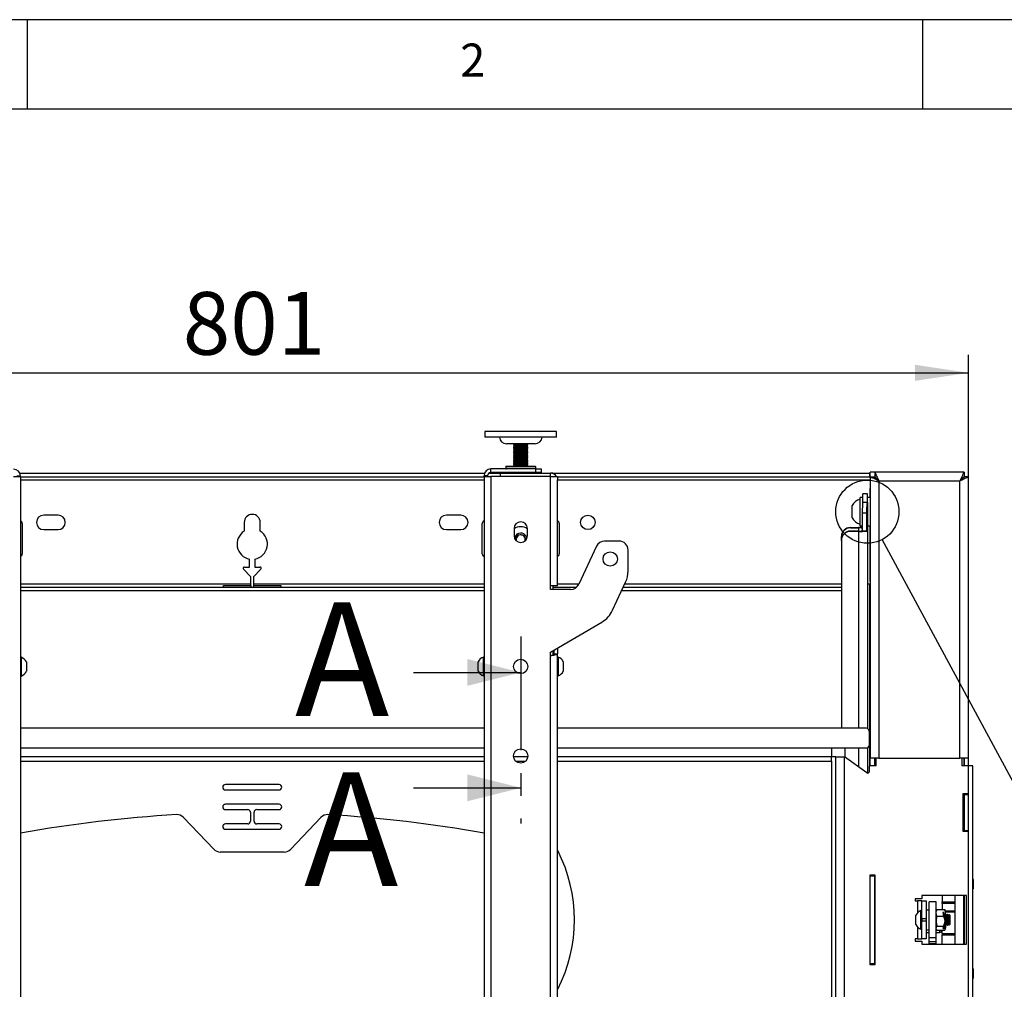
# Model space of a CAD drawing. Extents: x 5 to 292, y 5 to 205.
# Drawn here: x 48 to 103, y 151 to 205 of the extents above; entities that cross this region are included whole.
import ezdxf

# ---------------------------------------------------------------- set-up
doc = ezdxf.new("R2010")
doc.units = 0
doc.linetypes.add('CENTER', pattern=[10.16, 6.35, -1.27, 1.27, -1.27])
doc.layers.get('0').update_dxf_attribs({"linetype": 'CONTINUOUS'})
doc.styles.add('SLDTEXTSTYLE1', font='TXT', dxfattribs={"width": 0.75})
doc.dimstyles.new('SLDDIMSTYLE0', dxfattribs={"dimtxt": 3.5, "dimasz": 3, "dimexe": 0, "dimexo": 0.0625, "dimgap": 0.875, "dimtad": 1, "dimdec": 0, "dimlfac": 10, "dimrnd": 1e-09, "dimzin": 12, "dimtxsty": 'SLDTEXTSTYLE1', "dimsah": 1, "dimcen": 0.09, "dimazin": 3, "dimtfac": 1, "dimtdec": 0, "dimtofl": 0, "dimtmove": 0, "dimatfit": 3, "dimtolj": 1, "dimtzin": 12})
doc.dimstyles.new('SLDDIMSTYLE1', dxfattribs={"dimtxt": 3.5, "dimasz": 3, "dimexe": 0, "dimexo": 0.0625, "dimgap": 0.875, "dimtad": 1, "dimdec": 1, "dimlfac": 10, "dimrnd": 1e-09, "dimzin": 12, "dimtxsty": 'SLDTEXTSTYLE1', "dimsah": 1, "dimcen": 0.09, "dimazin": 3, "dimtfac": 1, "dimtdec": 1, "dimtofl": 0, "dimtmove": 0, "dimatfit": 3, "dimtolj": 1, "dimtzin": 12})
doc.dimstyles.new('SLDDIMSTYLE2', dxfattribs={"dimtxt": 0.18, "dimasz": 3, "dimexe": 0, "dimexo": 0.0625, "dimgap": 0, "dimtad": 0, "dimtih": 1, "dimtoh": 1, "dimdec": 0, "dimrnd": 1e-09, "dimzin": 0, "dimtxsty": 'STANDARD', "dimblk1": 'NONE', "dimblk2": 'NONE', "dimsah": 1, "dimcen": 0.09, "dimazin": 3, "dimtfac": 3, "dimtdec": 0, "dimtofl": 0, "dimtmove": 0, "dimatfit": 3, "dimtolj": 1, "dimtzin": 0})

# ---------------------------------------------------------------- blocks, each defined once
blk = doc.blocks.new('_D')
at = {"color": 7, "linetype": 'CONTINUOUS'}
for p, q in [((21.022, 146.698), (21.022, 186.278)), ((101.072, 146.698), (101.072, 186.278)), ((21.022, 185.278), (101.072, 185.278))]:
    blk.add_line(p, q, dxfattribs=at)
for points in [[(21.022, 185.278), (24.022, 184.828), (24.022, 185.728)], [(101.072, 185.278), (98.072, 185.728), (98.072, 184.828)]]:
    blk.add_solid(points, dxfattribs=at)
at = {"color": 7, "linetype": 'CONTINUOUS', "insert": (57.168, 189.79), "char_height": 3.5, "attachment_point": 1, "style": 'SLDTEXTSTYLE1'}
blk.add_mtext('801', dxfattribs=at)
blk = doc.blocks.new('_D_1')
at = {"color": 7, "linetype": 'CONTINUOUS'}
for p, q in [((20.304, 179.673), (15.966, 179.673)), ((16.966, 129.723), (16.966, 179.673)), ((94.829, 129.723), (15.966, 129.723))]:
    blk.add_line(p, q, dxfattribs=at)
for points in [[(16.966, 179.673), (16.516, 176.673), (17.416, 176.673)], [(16.966, 129.723), (17.416, 132.723), (16.516, 132.723)]]:
    blk.add_solid(points, dxfattribs=at)
at = {"color": 7, "linetype": 'CONTINUOUS', "insert": (12.454, 148.88), "char_height": 3.5, "attachment_point": 1, "rotation": 90, "style": 'SLDTEXTSTYLE1'}
blk.add_mtext('499.5', dxfattribs=at)
blk = doc.blocks.new('_NONE')

msp = doc.modelspace()

# ---------------------------------------------------------------- linework, layer by layer
at = {"color": 7, "linetype": 'CONTINUOUS'}
for p, q in [((292, 205), (5, 205)), ((48.5, 200), (48.5, 205)), ((98.5, 205), (98.5, 200)), ((287, 200), (10, 200)), ((74.047, 182.008), (74.047, 181.683)), ((78.047, 182.008), (74.047, 182.008)), ((78.047, 181.683), (74.047, 181.683)), ((78.047, 181.683), (78.047, 182.008)), ((76.847, 181.318), (75.247, 181.318)), ((75.647, 181.318), (75.647, 181.276)), ((75.647, 181.276), (75.706, 181.243)), ((75.647, 181.276), (76.379, 181.276)), ((75.706, 181.243), (75.647, 181.209)), ((75.647, 181.209), (75.647, 181.195)), ((75.647, 181.209), (76.379, 181.209)), ((75.647, 181.195), (75.706, 181.161)), ((75.647, 181.195), (76.379, 181.195)), ((75.706, 181.161), (75.647, 181.128)), ((75.647, 181.128), (75.647, 181.114)), ((75.647, 181.128), (76.379, 181.128)), ((75.647, 181.114), (75.706, 181.08)), ((75.647, 181.114), (76.379, 181.114)), ((75.706, 181.08), (75.647, 181.046)), ((75.647, 181.046), (75.647, 181.033)), ((75.647, 181.046), (76.379, 181.046)), ((75.647, 181.033), (75.706, 180.999)), ((75.647, 181.033), (76.379, 181.033)), ((75.706, 180.999), (75.647, 180.965)), ((75.706, 181.243), (76.33, 181.243)), ((75.706, 181.161), (76.33, 181.161)), ((75.706, 181.08), (76.33, 181.08)), ((75.706, 180.999), (76.33, 180.999)), ((76.33, 181.243), (76.389, 181.243)), ((76.33, 181.161), (76.389, 181.161)), ((76.33, 181.08), (76.389, 181.08)), ((76.33, 180.999), (76.389, 180.999)), ((76.379, 181.276), (76.447, 181.276)), ((76.379, 181.209), (76.447, 181.209)), ((76.379, 181.195), (76.447, 181.195)), ((76.379, 181.128), (76.447, 181.128)), ((76.379, 181.114), (76.447, 181.114)), ((76.379, 181.046), (76.447, 181.046)), ((76.379, 181.033), (76.447, 181.033)), ((76.389, 181.243), (76.447, 181.276)), ((76.447, 181.209), (76.389, 181.243)), ((76.389, 181.161), (76.447, 181.195)), ((76.447, 181.128), (76.389, 181.161)), ((76.389, 181.08), (76.447, 181.114)), ((76.447, 181.046), (76.389, 181.08)), ((76.389, 180.999), (76.447, 181.033)), ((76.447, 180.965), (76.389, 180.999)), ((76.447, 181.276), (76.447, 181.318)), ((76.447, 181.195), (76.447, 181.209)), ((76.447, 181.114), (76.447, 181.128)), ((76.447, 181.033), (76.447, 181.046)), ((75.647, 180.965), (75.647, 180.952)), ((75.647, 180.965), (76.379, 180.965)), ((75.647, 180.952), (75.706, 180.918)), ((75.647, 180.952), (76.379, 180.952)), ((75.706, 180.918), (75.647, 180.884)), ((75.647, 180.884), (75.647, 180.87)), ((75.647, 180.884), (76.379, 180.884)), ((75.647, 180.87), (75.706, 180.837)), ((75.647, 180.87), (76.379, 180.87)), ((75.706, 180.837), (75.647, 180.803)), ((75.647, 180.803), (75.647, 180.789)), ((75.647, 180.803), (76.379, 180.803)), ((75.647, 180.789), (75.706, 180.755)), ((75.647, 180.789), (76.379, 180.789)), ((75.706, 180.755), (75.647, 180.722)), ((75.647, 180.722), (75.647, 180.708)), ((75.647, 180.722), (76.379, 180.722)), ((75.647, 180.708), (75.706, 180.674)), ((75.647, 180.708), (76.379, 180.708)), ((75.706, 180.674), (75.647, 180.64)), ((75.647, 180.64), (75.647, 180.627)), ((75.647, 180.64), (76.379, 180.64)), ((75.647, 180.627), (75.706, 180.593)), ((75.647, 180.627), (76.379, 180.627)), ((75.706, 180.593), (75.647, 180.559)), ((75.647, 180.559), (75.647, 180.546)), ((75.647, 180.559), (76.379, 180.559)), ((75.647, 180.546), (75.706, 180.512)), ((75.647, 180.546), (76.379, 180.546)), ((75.706, 180.512), (75.647, 180.478)), ((75.647, 180.478), (75.647, 180.465)), ((75.647, 180.478), (76.379, 180.478)), ((75.647, 180.465), (75.706, 180.431)), ((75.647, 180.465), (76.379, 180.465)), ((75.706, 180.431), (75.647, 180.397)), ((75.706, 180.918), (76.33, 180.918)), ((75.706, 180.837), (76.33, 180.837)), ((75.706, 180.755), (76.33, 180.755)), ((75.706, 180.674), (76.33, 180.674)), ((75.706, 180.593), (76.33, 180.593)), ((75.706, 180.512), (76.33, 180.512)), ((75.706, 180.431), (76.33, 180.431)), ((76.33, 180.918), (76.389, 180.918)), ((76.33, 180.837), (76.389, 180.837)), ((76.33, 180.755), (76.389, 180.755)), ((76.33, 180.674), (76.389, 180.674)), ((76.33, 180.593), (76.389, 180.593)), ((76.33, 180.512), (76.389, 180.512)), ((76.33, 180.431), (76.389, 180.431)), ((76.379, 180.965), (76.447, 180.965)), ((76.379, 180.952), (76.447, 180.952)), ((76.379, 180.884), (76.447, 180.884)), ((76.379, 180.87), (76.447, 180.87)), ((76.379, 180.803), (76.447, 180.803)), ((76.379, 180.789), (76.447, 180.789)), ((76.379, 180.722), (76.447, 180.722)), ((76.379, 180.708), (76.447, 180.708)), ((76.379, 180.64), (76.447, 180.64)), ((76.379, 180.627), (76.447, 180.627)), ((76.379, 180.559), (76.447, 180.559)), ((76.379, 180.546), (76.447, 180.546)), ((76.379, 180.478), (76.447, 180.478)), ((76.379, 180.465), (76.447, 180.465)), ((76.389, 180.918), (76.447, 180.952)), ((76.447, 180.884), (76.389, 180.918)), ((76.389, 180.837), (76.447, 180.87)), ((76.447, 180.803), (76.389, 180.837)), ((76.389, 180.755), (76.447, 180.789)), ((76.447, 180.722), (76.389, 180.755)), ((76.389, 180.674), (76.447, 180.708)), ((76.447, 180.64), (76.389, 180.674)), ((76.389, 180.593), (76.447, 180.627)), ((76.447, 180.559), (76.389, 180.593)), ((76.389, 180.512), (76.447, 180.546)), ((76.447, 180.478), (76.389, 180.512)), ((76.389, 180.431), (76.447, 180.465)), ((76.447, 180.397), (76.389, 180.431)), ((76.447, 180.952), (76.447, 180.965)), ((76.447, 180.87), (76.447, 180.884)), ((76.447, 180.789), (76.447, 180.803)), ((76.447, 180.708), (76.447, 180.722)), ((76.447, 180.627), (76.447, 180.64)), ((76.447, 180.546), (76.447, 180.559)), ((76.447, 180.465), (76.447, 180.478)), ((74.377, 179.708), (74.377, 179.908)), ((76.897, 179.908), (74.377, 179.908)), ((75.212, 180.033), (75.212, 179.933)), ((75.237, 180.058), (76.808, 180.058)), ((75.647, 180.397), (75.647, 180.383)), ((75.647, 180.397), (76.379, 180.397)), ((75.647, 180.383), (75.706, 180.35)), ((75.647, 180.383), (76.379, 180.383)), ((75.706, 180.35), (75.647, 180.316)), ((75.647, 180.316), (75.647, 180.302)), ((75.647, 180.316), (76.379, 180.316)), ((75.647, 180.302), (75.706, 180.268)), ((75.647, 180.302), (76.379, 180.302)), ((75.706, 180.268), (75.647, 180.235)), ((75.647, 180.235), (75.647, 180.221)), ((75.647, 180.235), (76.379, 180.235)), ((75.647, 180.221), (75.706, 180.187)), ((75.647, 180.221), (76.379, 180.221)), ((75.706, 180.187), (75.647, 180.153)), ((75.647, 180.153), (75.647, 180.14)), ((75.647, 180.153), (76.379, 180.153)), ((75.647, 180.14), (75.706, 180.106)), ((75.647, 180.14), (76.379, 180.14)), ((75.706, 180.106), (75.647, 180.072)), ((75.647, 180.072), (75.647, 180.059)), ((75.647, 180.072), (76.379, 180.072)), ((75.647, 180.059), (75.648, 180.058)), ((75.647, 180.059), (76.379, 180.059)), ((75.706, 180.35), (76.33, 180.35)), ((75.706, 180.268), (76.33, 180.268)), ((75.706, 180.187), (76.33, 180.187)), ((75.706, 180.106), (76.33, 180.106)), ((76.33, 180.35), (76.389, 180.35)), ((76.33, 180.268), (76.389, 180.268)), ((76.33, 180.187), (76.389, 180.187)), ((76.33, 180.106), (76.389, 180.106)), ((76.379, 180.397), (76.447, 180.397)), ((76.379, 180.383), (76.447, 180.383)), ((76.379, 180.316), (76.447, 180.316)), ((76.379, 180.302), (76.447, 180.302)), ((76.379, 180.235), (76.447, 180.235)), ((76.379, 180.221), (76.447, 180.221)), ((76.379, 180.153), (76.447, 180.153)), ((76.379, 180.14), (76.447, 180.14)), ((76.379, 180.072), (76.447, 180.072)), ((76.379, 180.059), (76.447, 180.059)), ((76.389, 180.35), (76.447, 180.383)), ((76.447, 180.316), (76.389, 180.35)), ((76.389, 180.268), (76.447, 180.302)), ((76.447, 180.235), (76.389, 180.268)), ((76.389, 180.187), (76.447, 180.221)), ((76.447, 180.153), (76.389, 180.187)), ((76.389, 180.106), (76.447, 180.14)), ((76.447, 180.072), (76.389, 180.106)), ((76.446, 180.058), (76.447, 180.059)), ((76.447, 180.383), (76.447, 180.397)), ((76.447, 180.302), (76.447, 180.316)), ((76.447, 180.221), (76.447, 180.235)), ((76.447, 180.14), (76.447, 180.153)), ((76.447, 180.059), (76.447, 180.072)), ((76.808, 180.058), (76.857, 180.058)), ((76.882, 179.933), (76.882, 180.033)), ((76.897, 179.708), (76.897, 179.908)), ((76.897, 179.908), (77.197, 179.908)), ((77.197, 179.908), (77.197, 179.708)), ((48.097, 179.468), (47.717, 179.468)), ((47.897, 179.518), (48.097, 179.518)), ((48.064, 179.673), (74.026, 179.673)), ((48.097, 179.468), (48.097, 179.518)), ((48.097, 179.473), (73.997, 179.473)), ((48.097, 179.468), (48.097, 128.268)), ((74.197, 179.528), (73.997, 179.528)), ((73.997, 179.478), (73.997, 179.528)), ((73.997, 179.478), (73.997, 128.278)), ((73.997, 179.478), (74.377, 179.478)), ((74.197, 179.478), (74.197, 179.528)), ((74.27, 179.673), (74.897, 179.673)), ((76.897, 179.708), (74.377, 179.708)), ((74.377, 179.478), (74.377, 128.278)), ((77.717, 179.478), (74.377, 179.478)), ((74.897, 179.678), (74.897, 179.478)), ((74.897, 179.678), (77.717, 179.678)), ((75.497, 179.708), (75.497, 179.678)), ((76.597, 179.678), (76.597, 179.708)), ((77.197, 179.708), (76.897, 179.708)), ((77.717, 179.478), (77.717, 179.678)), ((77.717, 173.378), (77.717, 179.478)), ((77.717, 179.478), (78.097, 179.478)), ((77.779, 179.673), (95.547, 179.673)), ((78.097, 179.478), (78.097, 179.298)), ((78.097, 179.473), (95.547, 179.473)), ((95.547, 179.473), (95.547, 179.673)), ((95.547, 179.673), (95.572, 179.673)), ((95.556, 179.473), (95.547, 179.473)), ((95.829, 179.723), (95.572, 179.723)), ((95.572, 179.466), (95.572, 179.723)), ((95.572, 179.466), (95.572, 163.748)), ((95.572, 179.466), (95.822, 179.466)), ((100.815, 179.723), (95.829, 179.723)), ((95.829, 179.723), (95.829, 179.473)), ((95.872, 179.419), (95.872, 179.428)), ((100.815, 179.723), (100.815, 179.473)), ((101.072, 179.466), (100.822, 179.466)), ((101.072, 163.748), (101.072, 179.466)), ((78.097, 173.378), (78.097, 179.298)), ((95.572, 178.823), (95.547, 178.823)), ((95.547, 178.823), (95.547, 178.323)), ((96.062, 179.233), (96.062, 163.748)), ((100.582, 179.233), (96.062, 179.233)), ((100.582, 163.748), (100.582, 179.233)), ((95.162, 178.323), (95.002, 178.323)), ((95.002, 176.723), (95.002, 178.323)), ((95.412, 178.523), (95.162, 178.523)), ((95.162, 178.039), (95.162, 178.523)), ((95.412, 178.039), (95.412, 178.523)), ((95.572, 178.323), (95.412, 178.323)), ((94.562, 177.526), (94.562, 177.859)), ((95.412, 178.039), (95.162, 178.039)), ((95.182, 177.923), (95.162, 177.923)), ((95.412, 178.039), (95.412, 165.413)), ((50.197, 177.328), (49.397, 177.328)), ((72.697, 177.328), (71.897, 177.328)), ((94.562, 177.187), (94.562, 177.526)), ((95.374, 177.439), (95.143, 177.447)), ((95.143, 176.451), (95.143, 177.447)), ((95.374, 176.442), (95.374, 177.439)), ((48.197, 176.868), (48.197, 175.168)), ((60.597, 176.923), (60.597, 176.433)), ((61.497, 176.433), (61.497, 176.923)), ((73.897, 175.168), (73.897, 176.868)), ((75.672, 176.578), (75.672, 176.178)), ((76.422, 176.178), (76.422, 176.578)), ((78.197, 176.868), (78.197, 175.168)), ((94.462, 176.637), (94.462, 176.616)), ((94.462, 176.637), (94.922, 176.637)), ((94.462, 176.616), (94.922, 176.616)), ((94.922, 176.616), (94.922, 176.637)), ((95.002, 176.723), (95.143, 176.723)), ((95.412, 176.723), (95.572, 176.723)), ((95.547, 176.723), (95.547, 173.623)), ((49.397, 176.518), (50.197, 176.518)), ((71.897, 176.518), (72.697, 176.518)), ((75.76, 176.009), (75.931, 176.242)), ((75.931, 176.242), (76.218, 176.211)), ((76.218, 176.211), (76.334, 175.947)), ((93.962, 176.117), (93.962, 176.138)), ((93.962, 175.94), (93.962, 176.117)), ((94.462, 176.438), (94.462, 176.417)), ((94.922, 176.438), (94.462, 176.438)), ((94.922, 176.417), (94.462, 176.417)), ((94.922, 176.417), (94.922, 176.438)), ((95.374, 176.442), (95.143, 176.451)), ((75.816, 175.883), (75.76, 176.009)), ((76.334, 175.947), (76.302, 175.903)), ((80.275, 175.59), (79.286, 173.467)), ((81.547, 175.878), (80.729, 175.878)), ((93.962, 175.919), (93.962, 175.94)), ((93.962, 175.919), (93.962, 165.423)), ((82.047, 174.211), (82.047, 175.378)), ((60.614, 174.426), (60.897, 174.426)), ((60.897, 174.426), (60.897, 174.876)), ((61.197, 174.876), (61.197, 174.426)), ((61.197, 174.426), (61.48, 174.426)), ((60.972, 173.89), (60.564, 174.307)), ((60.972, 173.473), (60.972, 173.89)), ((61.53, 174.307), (61.122, 173.89)), ((61.122, 173.89), (61.122, 173.473)), ((73.997, 173.293), (48.097, 173.293)), ((59.447, 173.391), (60.972, 173.391)), ((59.447, 173.293), (59.447, 173.391)), ((59.447, 173.299), (60.972, 173.299)), ((60.972, 173.391), (60.972, 173.473)), ((60.972, 173.391), (60.972, 173.299)), ((61.122, 173.473), (61.122, 173.391)), ((61.122, 173.391), (62.647, 173.391)), ((61.122, 173.391), (61.122, 173.299)), ((61.122, 173.299), (62.647, 173.299)), ((62.647, 173.391), (62.647, 173.293)), ((77.717, 173.178), (77.717, 173.378)), ((78.097, 173.378), (77.717, 173.378)), ((77.847, 173.378), (77.847, 173.178)), ((79.152, 173.293), (77.847, 173.293)), ((81.179, 172.017), (81.907, 173.577)), ((93.962, 173.293), (81.774, 173.293)), ((95.547, 173.473), (95.412, 173.473)), ((95.547, 173.623), (95.572, 173.623)), ((95.547, 163.333), (95.547, 173.473)), ((73.997, 173.093), (48.097, 173.093)), ((78.832, 173.178), (77.717, 173.178)), ((93.962, 173.093), (81.681, 173.093)), ((77.717, 169.678), (80.579, 171.357)), ((77.717, 169.478), (77.717, 169.678)), ((77.717, 138.278), (77.717, 169.478)), ((77.847, 169.755), (77.847, 169.535)), ((77.897, 169.784), (77.897, 169.586)), ((77.897, 169.586), (78.097, 169.586)), ((78.097, 169.901), (78.097, 169.586)), ((78.097, 138.184), (78.097, 169.586)), ((48.135, 169.393), (48.097, 169.393)), ((48.135, 169.393), (48.135, 168.343)), ((48.427, 169.131), (48.427, 168.606)), ((73.667, 168.878), (73.667, 169.141)), ((73.667, 168.616), (73.667, 168.878)), ((73.997, 169.403), (73.959, 169.403)), ((73.959, 168.878), (73.959, 169.403)), ((73.959, 168.353), (73.959, 168.878)), ((78.135, 169.403), (78.097, 169.403)), ((78.135, 169.403), (78.135, 168.353)), ((78.427, 169.141), (78.427, 168.616)), ((48.097, 168.343), (48.135, 168.343)), ((70.059, 168.546), (76.059, 168.546)), ((73.959, 168.353), (73.997, 168.353)), ((78.097, 168.353), (78.135, 168.353)), ((73.997, 165.423), (48.097, 165.423)), ((95.357, 165.423), (78.097, 165.423)), ((95.507, 165.273), (95.507, 164.463)), ((93.407, 164.313), (93.407, 163.823)), ((95.357, 164.313), (93.407, 164.313)), ((94.162, 164.313), (94.162, 163.805)), ((95.412, 164.324), (95.412, 162.921)), ((73.997, 163.823), (48.097, 163.823)), ((76.443, 163.823), (75.651, 163.823)), ((93.407, 163.823), (78.097, 163.823)), ((93.407, 163.583), (93.407, 163.823)), ((93.647, 163.823), (93.407, 163.823)), ((93.407, 163.583), (93.407, 145.863)), ((93.647, 163.823), (94.137, 163.823)), ((93.647, 145.623), (93.647, 163.823)), ((94.137, 145.623), (94.137, 163.823)), ((95.379, 162.936), (94.137, 163.823)), ((96.062, 163.748), (95.572, 163.748)), ((95.572, 163.333), (95.572, 163.748)), ((95.822, 163.333), (95.822, 163.748)), ((95.872, 163.333), (95.872, 163.748)), ((95.897, 163.333), (95.897, 163.748)), ((96.062, 163.748), (100.582, 163.748)), ((101.072, 163.748), (100.582, 163.748)), ((100.697, 163.748), (100.697, 163.333)), ((100.797, 163.748), (100.797, 163.333)), ((100.822, 163.748), (100.822, 163.333)), ((101.072, 163.333), (101.072, 163.748)), ((95.537, 163.018), (95.537, 163.333)), ((95.897, 163.333), (95.537, 163.333)), ((101.297, 163.333), (100.697, 163.333)), ((101.297, 146.113), (101.297, 163.333)), ((62.547, 162.283), (59.547, 162.283)), ((59.547, 161.983), (62.547, 161.983)), ((70.059, 162.1), (76.059, 162.1)), ((100.747, 161.773), (100.747, 159.673)), ((101.047, 161.773), (100.747, 161.773)), ((100.797, 161.773), (100.797, 159.673)), ((100.822, 161.773), (100.822, 161.723)), ((101.047, 161.723), (101.047, 161.773)), ((62.547, 161.183), (59.547, 161.183)), ((100.822, 161.723), (101.072, 161.723)), ((100.822, 161.723), (100.822, 159.723)), ((101.072, 159.723), (101.072, 161.723)), ((59.547, 160.883), (60.797, 160.883)), ((60.947, 160.733), (60.947, 160.233)), ((61.147, 160.233), (61.147, 160.733)), ((61.297, 160.883), (62.547, 160.883)), ((58.899, 158.669), (57.207, 160.447)), ((60.797, 160.083), (59.547, 160.083)), ((62.547, 160.083), (61.297, 160.083)), ((64.888, 160.447), (63.195, 158.669)), ((59.547, 159.783), (62.547, 159.783)), ((100.747, 159.673), (101.047, 159.673)), ((100.822, 159.723), (101.072, 159.723)), ((100.822, 159.723), (100.822, 159.673)), ((101.047, 159.673), (101.047, 159.723)), ((62.833, 158.514), (59.261, 158.514)), ((78.097, 158.625), (78.112, 158.6)), ((95.847, 157.223), (95.547, 157.223)), ((95.547, 157.223), (95.547, 152.223)), ((95.572, 157.173), (95.572, 157.223)), ((95.822, 157.173), (95.572, 157.173)), ((95.572, 152.273), (95.572, 157.173)), ((95.822, 157.173), (95.822, 157.223)), ((95.822, 152.273), (95.822, 157.173)), ((95.847, 152.223), (95.847, 157.223)), ((101.327, 156.986), (101.327, 156.461)), ((95.547, 155.673), (95.572, 155.673)), ((98.082, 155.908), (98.082, 155.783)), ((98.447, 155.908), (98.082, 155.908)), ((98.082, 155.783), (98.207, 155.783)), ((98.447, 155.783), (98.207, 155.783)), ((100.947, 156.083), (98.447, 156.083)), ((98.447, 156.083), (98.447, 155.908)), ((98.447, 155.783), (98.697, 155.783)), ((98.447, 154.783), (98.447, 155.783)), ((98.697, 155.783), (98.697, 154.783)), ((99.257, 155.723), (98.857, 155.723)), ((98.857, 153.727), (98.857, 155.723)), ((99.257, 153.727), (99.257, 155.723)), ((99.597, 156.083), (99.597, 155.735)), ((99.597, 155.735), (100.297, 155.735)), ((99.597, 155.638), (99.597, 155.735)), ((100.297, 156.083), (100.297, 153.363)), ((100.797, 153.363), (100.797, 156.083)), ((100.822, 156.083), (100.822, 153.363)), ((100.947, 153.363), (100.947, 156.083)), ((95.572, 155.584), (95.547, 155.584)), ((95.847, 155.584), (95.822, 155.584)), ((98.447, 155.248), (98.409, 155.248)), ((98.409, 154.723), (98.409, 155.248)), ((98.857, 155.273), (98.697, 155.273)), ((99.282, 155.266), (99.257, 155.223)), ((99.302, 155.295), (99.288, 155.262)), ((99.302, 155.295), (99.732, 155.295)), ((100.297, 155.638), (99.597, 155.638)), ((99.597, 155.638), (99.597, 155.295)), ((99.681, 155.145), (99.632, 155.129)), ((99.632, 155.129), (99.674, 154.938)), ((99.674, 155.08), (99.654, 155.136)), ((99.726, 154.938), (99.681, 155.145)), ((99.732, 155.295), (99.746, 155.262)), ((99.777, 155.223), (99.753, 155.266)), ((99.77, 155.235), (100.297, 155.235)), ((99.777, 155.116), (99.777, 155.223)), ((95.547, 154.624), (95.572, 154.624)), ((95.822, 154.624), (95.847, 154.624)), ((98.117, 154.723), (98.117, 154.986)), ((98.117, 154.461), (98.117, 154.723)), ((98.409, 154.198), (98.409, 154.723)), ((98.697, 154.783), (98.447, 154.783)), ((98.447, 154.783), (98.447, 154.663)), ((98.447, 154.663), (98.697, 154.663)), ((98.447, 153.663), (98.447, 154.663)), ((98.697, 154.783), (98.697, 154.663)), ((98.697, 154.663), (98.697, 153.663)), ((99.302, 154.938), (99.257, 155.116)), ((99.302, 154.938), (99.674, 154.938)), ((99.674, 155.08), (99.689, 155.023)), ((99.674, 154.938), (99.751, 154.652)), ((99.751, 154.652), (99.674, 154.366)), ((99.686, 155.023), (99.676, 155.008)), ((99.707, 155.023), (99.686, 155.023)), ((99.686, 154.94), (99.686, 155.023)), ((99.708, 154.846), (99.708, 155.018)), ((99.726, 154.938), (99.732, 154.938)), ((99.767, 154.786), (99.726, 154.938)), ((99.732, 154.938), (99.777, 155.116)), ((99.747, 154.701), (99.747, 154.858)), ((99.747, 154.495), (99.747, 154.637)), ((99.751, 154.685), (99.751, 154.652)), ((99.777, 154.749), (99.777, 155.116)), ((99.786, 155.023), (99.777, 155.011)), ((99.777, 154.587), (99.777, 154.558)), ((99.808, 155.023), (99.786, 155.023)), ((99.786, 154.423), (99.786, 155.023)), ((99.847, 154.968), (99.808, 155.023)), ((99.808, 154.423), (99.808, 155.023)), ((99.886, 155.023), (99.847, 154.968)), ((99.847, 154.479), (99.847, 154.968)), ((99.908, 155.023), (99.886, 155.023)), ((99.886, 154.423), (99.886, 155.023)), ((99.947, 154.968), (99.908, 155.023)), ((99.908, 154.423), (99.908, 155.023)), ((99.986, 155.023), (99.947, 154.968)), ((99.947, 154.479), (99.947, 154.968)), ((99.992, 155.023), (99.986, 155.023)), ((99.986, 154.423), (99.986, 155.023)), ((100.047, 154.968), (99.992, 155.023)), ((99.992, 154.723), (99.992, 155.023)), ((99.992, 154.423), (99.992, 154.723)), ((100.047, 154.723), (100.047, 154.968)), ((100.047, 154.479), (100.047, 154.723)), ((98.409, 154.198), (98.447, 154.198)), ((98.697, 154.173), (98.857, 154.173)), ((98.697, 154.025), (98.857, 154.025)), ((99.257, 154.223), (99.282, 154.181)), ((99.257, 154.025), (99.467, 154.025)), ((99.302, 154.152), (99.288, 154.185)), ((99.302, 154.366), (99.674, 154.366)), ((99.302, 154.152), (99.732, 154.152)), ((99.467, 154.025), (99.467, 154.152)), ((99.467, 154.025), (99.557, 154.05)), ((99.557, 154.05), (99.557, 154.152)), ((99.597, 153.971), (99.597, 154.152)), ((99.674, 154.366), (99.632, 154.251)), ((99.632, 154.251), (99.681, 154.242)), ((99.681, 154.301), (99.654, 154.31)), ((99.707, 154.423), (99.681, 154.301)), ((99.681, 154.242), (99.726, 154.366)), ((99.681, 154.301), (99.681, 154.242)), ((99.689, 154.423), (99.708, 154.423)), ((99.708, 154.423), (99.708, 154.493)), ((99.708, 154.423), (99.733, 154.458)), ((99.726, 154.366), (99.767, 154.518)), ((99.726, 154.366), (99.732, 154.366)), ((99.767, 154.518), (99.732, 154.366)), ((99.732, 154.152), (99.777, 154.259)), ((99.753, 154.181), (99.777, 154.223)), ((99.777, 154.558), (99.777, 154.259)), ((99.777, 154.436), (99.786, 154.423)), ((99.777, 154.223), (99.777, 154.259)), ((99.786, 154.423), (99.808, 154.423)), ((99.808, 154.423), (99.847, 154.479)), ((99.847, 154.479), (99.886, 154.423)), ((99.886, 154.423), (99.908, 154.423)), ((99.908, 154.423), (99.947, 154.479)), ((99.947, 154.479), (99.986, 154.423)), ((99.986, 154.423), (99.992, 154.423)), ((99.992, 154.423), (100.047, 154.479)), ((98.207, 153.663), (98.082, 153.663)), ((98.082, 153.663), (98.082, 153.538)), ((98.082, 153.538), (98.447, 153.538)), ((98.207, 153.663), (98.447, 153.663)), ((98.697, 153.663), (98.447, 153.663)), ((98.447, 153.538), (98.447, 153.363)), ((99.257, 153.727), (98.857, 153.727)), ((98.857, 153.507), (98.857, 153.727)), ((99.257, 153.507), (98.857, 153.507)), ((98.857, 153.408), (98.857, 153.507)), ((99.257, 153.507), (99.257, 153.727)), ((99.257, 153.408), (99.257, 153.507)), ((99.597, 153.971), (99.597, 153.897)), ((99.597, 153.971), (100.297, 153.971)), ((99.597, 153.363), (99.597, 153.897)), ((99.597, 153.897), (100.297, 153.897)), ((98.447, 153.363), (100.947, 153.363)), ((98.857, 153.408), (99.257, 153.408)), ((95.547, 152.223), (95.847, 152.223)), ((95.822, 152.273), (95.572, 152.273)), ((95.572, 152.223), (95.572, 152.273)), ((95.822, 152.223), (95.822, 152.273)), ((101.327, 151.986), (101.327, 151.461))]:
    msp.add_line(p, q, dxfattribs=at)
at = {"color": 8, "linetype": 'CONTINUOUS'}
for p, q in [((76.831, 180.033), (75.212, 180.033)), ((75.212, 179.933), (76.831, 179.933)), ((76.882, 180.033), (76.831, 180.033)), ((76.831, 179.933), (76.882, 179.933)), ((48.097, 179.293), (73.997, 179.293)), ((78.097, 179.293), (95.572, 179.293)), ((96.001, 179.293), (96.004, 179.293)), ((100.617, 179.269), (100.617, 179.268)), ((94.922, 176.616), (94.922, 176.438)), ((94.922, 176.417), (94.922, 165.423)), ((60.972, 173.473), (48.097, 173.473)), ((73.997, 173.473), (61.122, 173.473)), ((79.289, 173.473), (78.097, 173.473)), ((93.962, 173.473), (81.858, 173.473)), ((73.997, 164.313), (48.097, 164.313)), ((93.407, 164.313), (78.097, 164.313)), ((94.922, 164.313), (94.922, 163.263)), ((48.097, 163.583), (73.997, 163.583)), ((75.777, 163.583), (76.317, 163.583)), ((78.097, 163.583), (93.407, 163.583)), ((95.847, 157.087), (95.822, 157.087)), ((98.207, 155.783), (98.207, 155.112)), ((100.297, 155.164), (99.777, 155.164)), ((98.207, 154.335), (98.207, 153.663)), ((95.822, 153.36), (95.847, 153.36)), ((95.847, 152.987), (95.822, 152.987))]:
    msp.add_line(p, q, dxfattribs=at)
at = {"color": 7, "linetype": 'CENTER'}
msp.add_line((76.059, 170.546), (76.059, 160.1), dxfattribs=at)
at = {"color": 7, "linetype": 'CONTINUOUS', "flags": 128}
for points in [[(96.062, 179.233), (96.062, 179.233)], [(100.582, 179.233), (100.582, 179.233)], [(75.765, 176.185), (75.713, 176.082), (75.701, 176.033)], [(101.327, 156.986), (101.302, 157.029), (101.297, 157.036)], [(101.297, 156.41), (101.302, 156.417), (101.327, 156.461)], [(101.327, 151.986), (101.302, 152.029), (101.297, 152.036)], [(101.297, 151.41), (101.302, 151.417), (101.327, 151.461)]]:
    msp.add_lwpolyline(points, dxfattribs=at)
at = {"color": 7, "linetype": 'CONTINUOUS'}
for centre, radius in [((95.412, 177.523), 1.764), ((79.797, 176.923), 0.405), ((81.047, 174.878), 0.4), ((76.047, 168.878), 0.4), ((76.047, 163.878), 0.4)]:
    msp.add_circle(centre, radius, dxfattribs=at)
for centre, radius, start, end in [((75.247, 181.708), 0.39, 183.6753, 270), ((76.847, 181.708), 0.39, 270, 356.3247), ((47.717, 179.518), 0.38, 0, 90), ((74.377, 179.528), 0.38, 90, 180), ((75.237, 180.033), 0.025, 90, 180), ((75.237, 179.933), 0.025, 180, 270), ((76.857, 180.033), 0.025, 0, 90), ((76.857, 179.933), 0.025, 270, 0), ((74.377, 179.528), 0.18, 90, 180), ((77.717, 179.298), 0.38, 28.2737, 90), ((95.211, 177.523), 0.73, 106.5886, 152.6115), ((49.397, 176.923), 0.405, 90, 270), ((50.197, 176.923), 0.405, 270, 90), ((61.047, 176.923), 0.45, 0, 180), ((71.897, 176.923), 0.405, 90, 270), ((72.697, 176.923), 0.405, 270, 90), ((95.211, 177.523), 0.73, 207.3885, 253.4114), ((48.047, 176.868), 0.15, 360, 70.5288), ((74.047, 176.868), 0.15, 109.4712, 180), ((76.047, 176.578), 0.375, 0, 180), ((76.047, 175.978), 0.7, 57.6076, 122.3924), ((78.047, 176.868), 0.15, 360, 70.5288), ((94.461, 176.138), 0.499, 89.8977, 179.8973), ((94.461, 176.116), 0.499, 89.8977, 179.8973), ((94.929, 171.466), 5.171, 87.6198, 90.0718), ((94.952, 175.173), 1.442, 82.3845, 91.1949), ((61.047, 175.712), 0.85, 121.9657, 259.8358), ((61.047, 175.712), 0.85, 280.1642, 58.0343), ((76.047, 176.178), 0.375, 180, 0), ((76.047, 175.978), 0.35, 8.9794, 143.8059), ((76.047, 175.978), 0.25, 143.8059, 202.4413), ((76.047, 175.978), 0.25, 83.8059, 143.8059), ((76.047, 175.978), 0.25, 23.8059, 83.8059), ((76.047, 175.978), 0.25, 337.5587, 23.8059), ((94.461, 175.939), 0.499, 89.8977, 179.8973), ((94.461, 175.918), 0.499, 89.8977, 179.8973), ((94.952, 177.88), 1.442, 268.8051, 277.6155), ((94.984, 179.361), 2.945, 268.8051, 277.6155), ((80.729, 175.378), 0.5, 90, 155), ((81.547, 175.378), 0.5, 0, 90), ((48.047, 175.168), 0.15, 289.4712, 0), ((74.047, 175.168), 0.15, 180, 250.5288), ((78.047, 175.168), 0.15, 289.4712, 0), ((60.614, 174.356), 0.07, 90, 224.427), ((61.48, 174.356), 0.07, 315.573, 90), ((80.547, 174.211), 1.5, 335, 0), ((78.832, 173.678), 0.5, 270, 335), ((79.82, 172.651), 1.5, 300.3998, 335), ((47.927, 168.868), 0.565, 27.7009, 68.3898), ((74.167, 168.878), 0.565, 111.6102, 152.2991), ((77.927, 168.878), 0.565, 27.7009, 68.3898), ((47.927, 168.868), 0.565, 291.6102, 332.2991), ((74.167, 168.878), 0.565, 207.7009, 248.3898), ((77.927, 168.878), 0.565, 291.6102, 332.2991), ((95.357, 165.273), 0.15, 0, 90), ((95.357, 164.463), 0.15, 270, 0), ((95.437, 163.018), 0.1, 234.4623, 0), ((59.547, 162.133), 0.15, 90, 270), ((62.547, 162.133), 0.15, 270, 90), ((59.547, 161.033), 0.15, 90, 270), ((62.547, 161.033), 0.15, 270, 90), ((60.797, 160.733), 0.15, 0, 90), ((61.297, 160.733), 0.15, 90, 180), ((61.047, 87.473), 73.25, 93.31174, 100.18295), ((56.844, 160.102), 0.5, 43.6028, 93.3117), ((59.547, 159.933), 0.15, 90, 270), ((60.797, 160.233), 0.15, 270, 0), ((61.297, 160.233), 0.15, 180, 270), ((62.547, 159.933), 0.15, 270, 90), ((65.25, 160.102), 0.5, 86.6883, 136.3972), ((61.047, 87.473), 73.25, 79.81705, 86.68826), ((59.261, 159.014), 0.5, 223.6028, 270), ((62.833, 159.014), 0.5, 270, 316.3972), ((70.547, 154.723), 8.5, 332.8664, 27.1336), ((98.617, 154.723), 0.565, 111.6102, 152.2991), ((98.617, 154.723), 0.565, 207.7009, 248.3898)]:
    msp.add_arc(centre, radius, start, end, dxfattribs=at)
for centre, major_axis, ratio, start_param, end_param in [((99.798, 154.551), (-0.121, 0.455), 0.033019, 0.027785, 0.587938), ((99.726, 154.817), (-0.066, 0.247), 0.033019, 1.097828, 1.661677), ((99.751, 154.723), (-0.066, 0.25), 0.035647, 1.281719, 1.529139), ((99.783, 154.605), (-0.083, 0.312), 0.033019, 1.144884, 1.301464), ((99.844, 154.874), (0.106, 0.398), 0.033019, 3.30738, 3.883422), ((99.731, 154.99), (-0.154, 0.579), 0.031696, 1.921916, 1.991276), ((99.772, 154.608), (0.081, 0.303), 0.033019, 4.622693, 4.638302), ((99.843, 154.873), (0.105, 0.394), 0.033019, 3.895375, 3.91089), ((99.731, 154.457), (0.154, 0.579), 0.031696, 4.826901, 4.896261)]:
    msp.add_ellipse(centre, major_axis=major_axis, ratio=ratio, start_param=start_param, end_param=end_param, dxfattribs=at)
for points, knots in [([(96.062, 179.233), (96.023, 179.252), (95.95, 179.287), (95.834, 179.342), (95.717, 179.403), (95.627, 179.438), (95.58, 179.457), (95.575, 179.463), (95.572, 179.466)], [0, 0, 0, 0, 0.161634, 0.298716, 0.498843, 0.723102, 0.854872, 1, 1, 1, 1]), ([(96.062, 179.233), (96.027, 179.268), (95.968, 179.324), (95.907, 179.388), (95.869, 179.422), (95.845, 179.441), (95.826, 179.457), (95.823, 179.463), (95.822, 179.466)], [0, 0, 0, 0, 0.32611, 0.536865, 0.641222, 0.752079, 0.871199, 1, 1, 1, 1]), ([(95.829, 179.723), (95.834, 179.718), (95.843, 179.708), (95.872, 179.626), (95.927, 179.512), (95.994, 179.377), (96.04, 179.28), (96.062, 179.233)], [0, 0, 0, 0, 0.201338, 0.402677, 0.602502, 0.807258, 1, 1, 1, 1]), ([(95.829, 179.473), (95.834, 179.471), (95.843, 179.466), (95.869, 179.43), (95.922, 179.374), (95.991, 179.307), (96.042, 179.254), (96.062, 179.233)], [0, 0, 0, 0, 0.171779, 0.343551, 0.515201, 0.805922, 1, 1, 1, 1]), ([(100.582, 179.233), (100.611, 179.294), (100.67, 179.415), (100.748, 179.573), (100.795, 179.681), (100.812, 179.72), (100.814, 179.723), (100.815, 179.723)], [0, 0, 0, 0, 0.249567, 0.497738, 0.728731, 0.930955, 1, 1, 1, 1]), ([(100.582, 179.233), (100.618, 179.27), (100.678, 179.331), (100.751, 179.403), (100.793, 179.45), (100.811, 179.471), (100.814, 179.473), (100.815, 179.473)], [0, 0, 0, 0, 0.3389807, 0.5674582, 0.7436015, 0.920778, 1, 1, 1, 1]), ([(101.072, 179.466), (101.069, 179.463), (101.064, 179.457), (101.017, 179.438), (100.929, 179.403), (100.812, 179.343), (100.696, 179.288), (100.622, 179.252), (100.582, 179.233)], [0, 0, 0, 0, 0.144259, 0.275553, 0.50005, 0.698138, 0.836146, 1, 1, 1, 1]), ([(100.822, 179.466), (100.821, 179.463), (100.818, 179.457), (100.8, 179.442), (100.775, 179.422), (100.738, 179.389), (100.677, 179.324), (100.618, 179.268), (100.582, 179.233)], [0, 0, 0, 0, 0.128001, 0.246669, 0.357433, 0.462052, 0.670672, 1, 1, 1, 1]), ([(95.143, 177.447), (95.144, 177.527), (95.146, 177.666), (95.158, 177.865), (95.161, 177.981), (95.162, 178.039)], [0, 0, 0, 0, 0.403135, 0.699878, 1, 1, 1, 1]), ([(95.374, 177.439), (95.375, 177.491), (95.377, 177.597), (95.397, 177.804), (95.406, 177.946), (95.412, 178.039)], [0, 0, 0, 0, 0.251945, 0.5038, 1, 1, 1, 1]), ([(77.717, 169.478), (77.761, 169.486), (77.847, 169.502), (77.963, 169.525), (78.049, 169.549), (78.092, 169.569), (78.096, 169.582), (78.097, 169.586)], [0, 0, 0, 0, 0.218189, 0.436388, 0.654586, 0.872785, 1, 1, 1, 1]), ([(77.717, 169.478), (77.739, 169.487), (77.782, 169.503), (77.839, 169.528), (77.88, 169.553), (77.896, 169.572), (77.897, 169.583), (77.897, 169.586)], [0, 0, 0, 0, 0.230028, 0.460056, 0.689998, 0.91994, 1, 1, 1, 1]), ([(99.257, 155.116), (99.257, 155.12), (99.258, 155.181), (99.281, 155.24), (99.302, 155.295)], [0, 0, 0, 0, 0.070201, 1, 1, 1, 1]), ([(99.777, 155.116), (99.777, 155.12), (99.776, 155.181), (99.754, 155.24), (99.732, 155.295)], [0, 0, 0, 0, 0.070201, 1, 1, 1, 1]), ([(99.302, 154.938), (99.295, 154.914), (99.269, 154.821), (99.262, 154.724), (99.257, 154.652)], [0, 0, 0, 0, 0.2575513, 1, 1, 1, 1]), ([(99.257, 154.652), (99.258, 154.626), (99.26, 154.529), (99.284, 154.435), (99.302, 154.366)], [0, 0, 0, 0, 0.268634, 1, 1, 1, 1]), ([(99.732, 154.938), (99.739, 154.914), (99.753, 154.864), (99.762, 154.813), (99.767, 154.786)], [0, 0, 0, 0, 0.479572, 1, 1, 1, 1]), ([(99.257, 154.259), (99.257, 154.262), (99.258, 154.298), (99.281, 154.333), (99.302, 154.366)], [0, 0, 0, 0, 0.070201, 1, 1, 1, 1]), ([(99.777, 154.259), (99.777, 154.262), (99.776, 154.298), (99.754, 154.333), (99.732, 154.366)], [0, 0, 0, 0, 0.0702006, 1, 1, 1, 1])]:
    msp.add_open_spline(points, degree=3, knots=knots, dxfattribs=at)
for points in [[(76.059, 168.546), (73.059, 169.296), (73.059, 167.796)], [(76.059, 162.1), (73.059, 162.85), (73.059, 161.35)]]:
    msp.add_solid(points, dxfattribs=at)

# ---------------------------------------------------------------- texts
at = {"color": 7, "linetype": 'CONTINUOUS', "attachment_point": 1, "style": 'SLDTEXTSTYLE1'}
for s, insert, char_height in [('2', (72.667, 203.668), 1.852), ('A', (63.434, 172.457), 6.35), ('A', (63.939, 162.971), 6.35)]:
    msp.add_mtext(s, dxfattribs=dict(at, insert=insert, char_height=char_height))

# ---------------------------------------------------------------- dimensions: what is measured, and where the dimension line sits
at = {"color": 7, "linetype": 'CONTINUOUS'}
for base, p1, p2, angle, dimstyle, picture, middle in [((101.072130808, 185.278241762), (21.022130808, 145.698268782), (101.072130808, 145.698268782), 0, 'SLDDIMSTYLE0', '_D', (61.047130808, 185.278241762)), ((16.966, 179.673), (95.829, 129.723), (21.304, 179.673), 90, 'SLDDIMSTYLE1', '_D_1', (16.966, 154.698))]:
    dim = msp.add_linear_dim(base=base, p1=p1, p2=p2, angle=angle, dimstyle=dimstyle, dxfattribs=at)
    dim.commit()
    dim.dimension.update_dxf_attribs({"geometry": picture, "text_midpoint": middle, "dimtype": 160})

# ---------------------------------------------------------------- leaders
at = {"color": 7, "linetype": 'CONTINUOUS', "has_arrowhead": 0}
msp.add_leader([(116.852, 137.753), (96.249, 175.971)], dimstyle='SLDDIMSTYLE2', dxfattribs=at)

doc.saveas('drawing.dxf')
